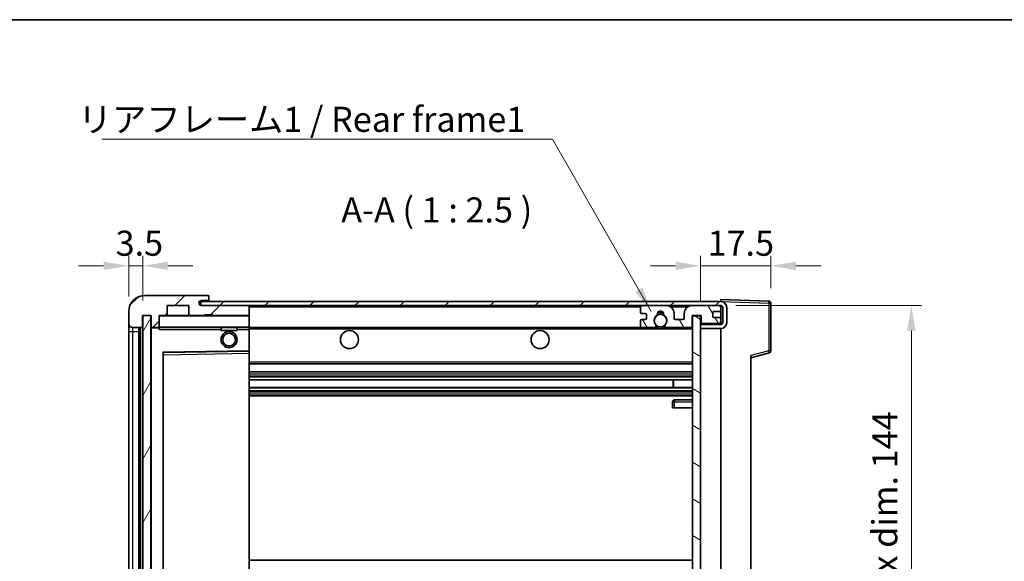
# Model space of a CAD drawing. Units: millimetres. Extents: x 0 to 6130, y 0 to 843.
# Drawn here: x 1681 to 1926, y 568 to 702 of the extents above; entities that cross this region are included whole.
import ezdxf

# ---------------------------------------------------------------- set-up
doc = ezdxf.new("R2010")
doc.units = ezdxf.units.MM
doc.header["$LTSCALE"] = 3
doc.layers.get('Defpoints').update_dxf_attribs({"lineweight": 25})
for name, color, linetype, lineweight in [('Border (ISO)', 7, 'Continuous', 35), ('Dimension (ISO)', 7, 'Continuous', 18), ('Hatch (ISO)', 1, 'Continuous', 18), ('Symbol (ISO)', 7, 'Continuous', 18), ('Visible (ISO)', 7, 'Continuous', 35), ('Visible Narrow (ISO)', 7, 'Continuous', 25)]:
    doc.layers.add(name, color=color, linetype=linetype, lineweight=lineweight)
doc.styles.add('Note Text (TK)', font='txt')
doc.dimstyles.new('Default - Method 1b (TK)', dxfattribs={"dimscale": 3, "dimtxt": 2.5, "dimasz": 2.5, "dimexe": 1, "dimexo": 1.5, "dimgap": 1, "dimtad": 1, "dimtoh": 1, "dimrnd": 1e-08, "dimdsep": 46, "dimtxsty": 'Note Text (TK)', "dimcen": 0.09, "dimdle": 5, "dimclrd": 100, "dimclre": 100, "dimclrt": 7, "dimadec": 1, "dimazin": 1, "dimtfac": 1, "dimtmove": 0, "dimatfit": 3, "dimfxl": 1, "dimtolj": 1, "dimlwd": -1, "dimlwe": -1, "dimarcsym": 0})
doc.dimstyles.new('Default - Method 1b (TK)$7', dxfattribs={"dimscale": 3, "dimtxt": 2.5, "dimasz": 2.5, "dimexe": 1, "dimexo": 1.5, "dimgap": 1, "dimtad": 1, "dimtoh": 1, "dimrnd": 1e-08, "dimdsep": 46, "dimtxsty": 'Note Text (TK)', "dimcen": 0.09, "dimdle": 5, "dimclrd": 100, "dimclre": 100, "dimclrt": 7, "dimadec": 1, "dimazin": 1, "dimtfac": 1, "dimtmove": 0, "dimatfit": 3, "dimfxl": 1, "dimtolj": 1, "dimlwd": -1, "dimlwe": -1, "dimarcsym": 0})
pattern_1 = [(45, (1146.75, -20), (-5.61266, 5.61266), [])]

# ---------------------------------------------------------------- blocks, each defined once
blk = doc.blocks.new('図面枠 tk図枠')
at = {"layer": 'Border (ISO)'}
blk.add_line((14.5, 289), (405.5, 289), dxfattribs=at)
blk = doc.blocks.new('*D59')
at = {"layer": 'Defpoints', "color": 0}
for p in [(1867.95, 641.16), (1867.95, 631.84), (1850.45, 628.66)]:
    blk.add_point(p, dxfattribs=at)
at = {"layer": 'Dimension (ISO)', "color": 100}
for p, q in [((1850.45, 632.41), (1850.45, 643.66)), ((1867.95, 635.59), (1867.95, 643.66)), ((1844.2, 641.16), (1837.95, 641.16)), ((1850.45, 641.16), (1867.95, 641.16)), ((1874.2, 641.16), (1880.45, 641.16))]:
    blk.add_line(p, q, dxfattribs=at)
for points in [[(1844.2, 642.2), (1844.2, 640.12), (1850.45, 641.16)], [(1874.2, 642.2), (1874.2, 640.12), (1867.95, 641.16)]]:
    blk.add_solid(points, dxfattribs=at)
at = {"layer": 'Dimension (ISO)', "color": 7, "insert": (1852.17, 646.79), "char_height": 6.25, "attachment_point": 4, "style": 'Note Text (TK)'}
blk.add_mtext('\\A1;17.5', dxfattribs=at)
blk = doc.blocks.new('*D60')
at = {"layer": 'Defpoints', "color": 0}
for p in [(1707.95, 641.16), (1707.95, 629.76), (1711.45, 628.76)]:
    blk.add_point(p, dxfattribs=at)
at = {"layer": 'Dimension (ISO)', "color": 100}
for p, q in [((1707.95, 633.51), (1707.95, 643.66)), ((1711.45, 632.51), (1711.45, 643.66)), ((1701.7, 641.16), (1695.45, 641.16)), ((1711.45, 641.16), (1707.95, 641.16)), ((1717.7, 641.16), (1723.95, 641.16))]:
    blk.add_line(p, q, dxfattribs=at)
for points in [[(1701.7, 642.2), (1701.7, 640.12), (1707.95, 641.16)], [(1717.7, 642.2), (1717.7, 640.12), (1711.45, 641.16)]]:
    blk.add_solid(points, dxfattribs=at)
at = {"layer": 'Dimension (ISO)', "color": 7, "insert": (1704.69, 646.79), "char_height": 6.25, "attachment_point": 4, "style": 'Note Text (TK)'}
blk.add_mtext('\\A1;3.5', dxfattribs=at)
blk = doc.blocks.new('*D61')
at = {"layer": 'Defpoints', "color": 0}
for p in [(1855.45, 631.26), (1855.45, 487.26), (1902.95, 487.26)]:
    blk.add_point(p, dxfattribs=at)
at = {"layer": 'Dimension (ISO)', "color": 100}
for p, q in [((1859.2, 631.26), (1905.45, 631.26)), ((1902.95, 625.01), (1902.95, 493.51)), ((1859.2, 487.26), (1905.45, 487.26))]:
    blk.add_line(p, q, dxfattribs=at)
for points in [[(1901.91, 625.01), (1903.99, 625.01), (1902.95, 631.26)], [(1901.91, 493.51), (1903.99, 493.51), (1902.95, 487.26)]]:
    blk.add_solid(points, dxfattribs=at)
at = {"layer": 'Dimension (ISO)', "color": 7, "insert": (1896.33, 511.73), "char_height": 6.25, "attachment_point": 4, "rotation": 90, "style": 'Note Text (TK)'}
blk.add_mtext('\\A1;\\fＭＳ Ｐゴシック|b0|i0;\\H6.2500;有効寸法 / Max dim. 144', dxfattribs=at)

msp = doc.modelspace()

# ---------------------------------------------------------------- hatches: boundary and pattern name
at = {"layer": 'Hatch (ISO)'}
h = msp.add_hatch(dxfattribs=at)
h.set_pattern_fill('ANSI31', color=256, scale=63.5, style=0)
h.set_pattern_definition(pattern_1)
edge = h.paths.add_edge_path()
edge.add_ellipse((1715.2501, 626.0602), major_axis=(0, -0.3), ratio=1, start_angle=0, end_angle=90)
edge.add_line((1715.5501, 626.0602), (1715.5501, 628.7602))
edge.add_line((1715.5501, 628.7602), (1717.2501, 628.7602))
edge.add_ellipse((1717.2501, 629.0602), major_axis=(0, -0.3), ratio=1, start_angle=0, end_angle=90)
edge.add_line((1717.5501, 629.0602), (1717.5501, 631.2602))
edge.add_line((1717.5501, 631.2602), (1722.9501, 631.2602))
edge.add_line((1722.9501, 631.2602), (1722.9501, 629.0602))
edge.add_ellipse((1723.2501, 629.0602), major_axis=(-0.3, 0), ratio=1, start_angle=0, end_angle=90)
edge.add_line((1723.2501, 628.7602), (1726.9501, 628.7602))
edge.add_line((1726.9501, 628.7602), (1726.9501, 628.9602))
edge.add_line((1726.9501, 628.9602), (1728.9501, 628.9602))
edge.add_line((1728.9501, 628.9602), (1728.9501, 628.7602))
edge.add_line((1728.9501, 628.7602), (1737.6501, 628.7602))
edge.add_ellipse((1737.6501, 629.0602), major_axis=(0, -0.3), ratio=1, start_angle=0, end_angle=90)
edge.add_line((1737.9501, 629.0602), (1737.9501, 630.9602))
edge.add_ellipse((1737.6501, 630.9602), major_axis=(0.3, 0), ratio=1, start_angle=0, end_angle=90)
edge.add_line((1737.6501, 631.2602), (1726.0751, 631.2602))
edge.add_ellipse((1726.0751, 631.8852), major_axis=(0, -0.625), ratio=1, start_angle=348.463041, end_angle=360, ccw=False)
edge.add_ellipse((1726.0751, 631.8852), major_axis=(-0.125, -0.6124), ratio=1, start_angle=191.536959, end_angle=360, ccw=False)
edge.add_line((1726.0751, 632.5102), (1727.4501, 632.5102))
edge.add_ellipse((1727.4501, 633.0102), major_axis=(0, -0.5), ratio=1, start_angle=0, end_angle=90)
edge.add_line((1727.9501, 633.0102), (1727.9501, 633.4602))
edge.add_ellipse((1727.6501, 633.4602), major_axis=(0.3, 0), ratio=1, start_angle=0, end_angle=90)
edge.add_line((1727.6501, 633.7602), (1711.9501, 633.7602))
edge.add_ellipse((1711.9501, 629.7602), major_axis=(0, 4), ratio=1, start_angle=0, end_angle=90)
edge.add_line((1707.9501, 629.7602), (1707.9501, 626.7602))
edge.add_ellipse((1708.9501, 626.7602), major_axis=(-1, 0), ratio=1, start_angle=0, end_angle=90)
edge.add_line((1708.9501, 625.7602), (1711.0501, 625.7602))
edge.add_ellipse((1711.0501, 626.0602), major_axis=(0, -0.3), ratio=1, start_angle=0, end_angle=90)
edge.add_line((1711.3501, 626.0602), (1711.3501, 628.7602))
edge.add_line((1711.3501, 628.7602), (1711.4501, 628.7602))
edge.add_line((1711.4501, 628.7602), (1713.4501, 628.7602))
edge.add_line((1713.4501, 628.7602), (1713.5501, 628.7602))
edge.add_line((1713.5501, 628.7602), (1713.5501, 626.0602))
edge.add_ellipse((1713.8501, 626.0602), major_axis=(-0.3, 0), ratio=1, start_angle=0, end_angle=90)
edge.add_line((1713.8501, 625.7602), (1715.2501, 625.7602))
h = msp.add_hatch(dxfattribs=at)
h.set_pattern_fill('ANSI31', color=256, scale=63.5, style=0)
h.set_pattern_definition(pattern_1)
edge = h.paths.add_edge_path()
edge.add_line((1855.4501, 626.5102), (1850.4501, 626.5102))
edge.add_line((1850.4501, 626.5102), (1850.4501, 625.5102))
edge.add_line((1850.4501, 625.5102), (1855.4501, 625.5102))
edge.add_ellipse((1855.4501, 627.0102), major_axis=(0, -1.5), ratio=1, start_angle=0, end_angle=90)
edge.add_line((1856.9501, 627.0102), (1856.9501, 630.7602))
edge.add_ellipse((1855.4501, 630.7602), major_axis=(1.5, 0), ratio=1, start_angle=0, end_angle=90)
edge.add_line((1855.4501, 632.2602), (1725.9501, 632.2602))
edge.add_line((1725.9501, 632.2602), (1725.9501, 631.2729))
edge.add_line((1725.9501, 631.2729), (1725.9501, 631.2602))
edge.add_line((1725.9501, 631.2602), (1726.0751, 631.2602))
edge.add_line((1726.0751, 631.2602), (1737.6501, 631.2602))
edge.add_line((1737.6501, 631.2602), (1835.9501, 631.2602))
edge.add_line((1835.9501, 631.2602), (1841.8501, 631.2602))
edge.add_line((1841.8501, 631.2602), (1848.3501, 631.2602))
edge.add_line((1848.3501, 631.2602), (1854.9501, 631.2602))
edge.add_line((1854.9501, 631.2602), (1855.4501, 631.2602))
edge.add_ellipse((1855.4501, 630.7602), major_axis=(0, 0.5), ratio=1, start_angle=270, end_angle=360, ccw=False)
edge.add_line((1855.9501, 630.7602), (1855.9501, 627.0102))
edge.add_ellipse((1855.4501, 627.0102), major_axis=(0.5, 0), ratio=1, start_angle=270, end_angle=360, ccw=False)
h = msp.add_hatch(dxfattribs=at)
h.set_pattern_fill('ANSI31', color=256, scale=63.5, angle=75.000175, style=0)
h.set_pattern_definition([(120.0002, (1146.75, -20), (-6.874064, -3.96877), [])])
edge = h.paths.add_edge_path()
edge.add_ellipse((1835.9501, 630.7602), major_axis=(0, 0.5), ratio=1, start_angle=0, end_angle=90)
edge.add_line((1835.4501, 630.7602), (1835.4501, 629.5602))
edge.add_ellipse((1835.7501, 629.5602), major_axis=(-0.3, 0), ratio=1, start_angle=0, end_angle=90)
edge.add_line((1835.7501, 629.2602), (1836.6501, 629.2602))
edge.add_ellipse((1836.6501, 628.9602), major_axis=(0, 0.3), ratio=1, start_angle=270, end_angle=360, ccw=False)
edge.add_line((1836.9501, 628.9602), (1836.9501, 628.0602))
edge.add_ellipse((1836.6501, 628.0602), major_axis=(0.3, 0), ratio=1, start_angle=270, end_angle=360, ccw=False)
edge.add_line((1836.6501, 627.7602), (1835.7501, 627.7602))
edge.add_ellipse((1835.7501, 627.4602), major_axis=(0, 0.3), ratio=1, start_angle=0, end_angle=90)
edge.add_line((1835.4501, 627.4602), (1835.4501, 626.2602))
edge.add_ellipse((1835.9501, 626.2602), major_axis=(-0.5, 0), ratio=1, start_angle=0, end_angle=90)
edge.add_line((1835.9501, 625.7602), (1838.9744, 625.7602))
edge.add_ellipse((1838.9744, 626.1602), major_axis=(0, -0.4), ratio=1, start_angle=0, end_angle=132.45415)
edge.add_ellipse((1840.4501, 627.5102), major_axis=(-1.1805, -1.08), ratio=1, start_angle=261.020412, end_angle=360, ccw=False)
edge.add_ellipse((1839.4021, 629.0951), major_axis=(0.1655, -0.2502), ratio=1, start_angle=0, end_angle=60.082872)
edge.add_ellipse((1840.4501, 629.1602), major_axis=(-0.7486, -0.0465), ratio=1, start_angle=172.885131, end_angle=360, ccw=False)
edge.add_ellipse((1841.498, 629.0951), major_axis=(-0.2994, 0.0186), ratio=1, start_angle=0, end_angle=60.082872)
edge.add_ellipse((1840.4501, 627.5102), major_axis=(0.8825, 1.3346), ratio=1, start_angle=261.020412, end_angle=360, ccw=False)
edge.add_ellipse((1841.9257, 626.1602), major_axis=(-0.2951, 0.27), ratio=1, start_angle=0, end_angle=132.45415)
edge.add_line((1841.9257, 625.7602), (1847.9501, 625.7602))
edge.add_ellipse((1847.9501, 626.1602), major_axis=(0, -0.4), ratio=1, start_angle=0, end_angle=90)
edge.add_line((1848.3501, 626.1602), (1848.3501, 628.7602))
edge.add_line((1848.3501, 628.7602), (1850.5501, 628.7602))
edge.add_line((1850.5501, 628.7602), (1850.5501, 627.1602))
edge.add_ellipse((1850.9501, 627.1602), major_axis=(-0.4, 0), ratio=1, start_angle=0, end_angle=90)
edge.add_line((1850.9501, 626.7602), (1854.9501, 626.7602))
edge.add_ellipse((1854.9501, 627.2602), major_axis=(0, -0.5), ratio=1, start_angle=0, end_angle=90)
edge.add_line((1855.4501, 627.2602), (1855.4501, 627.9602))
edge.add_ellipse((1855.1501, 627.9602), major_axis=(0.3, 0), ratio=1, start_angle=0, end_angle=90)
edge.add_line((1855.1501, 628.2602), (1853.7501, 628.2602))
edge.add_ellipse((1853.7501, 628.5602), major_axis=(0, -0.3), ratio=1, start_angle=270, end_angle=360, ccw=False)
edge.add_line((1853.4501, 628.5602), (1853.4501, 629.4602))
edge.add_ellipse((1853.7501, 629.4602), major_axis=(-0.3, 0), ratio=1, start_angle=270, end_angle=360, ccw=False)
edge.add_line((1853.7501, 629.7602), (1855.1501, 629.7602))
edge.add_ellipse((1855.1501, 630.0602), major_axis=(0, -0.3), ratio=1, start_angle=0, end_angle=90)
edge.add_line((1855.4501, 630.0602), (1855.4501, 630.7602))
edge.add_ellipse((1854.9501, 630.7602), major_axis=(0.5, 0), ratio=1, start_angle=0, end_angle=90)
edge.add_line((1854.9501, 631.2602), (1848.3501, 631.2602))
edge.add_ellipse((1848.3501, 629.2602), major_axis=(0, 2), ratio=1, start_angle=0, end_angle=90)
edge.add_line((1846.3501, 629.2602), (1846.3501, 628.0602))
edge.add_ellipse((1846.0501, 628.0602), major_axis=(0.3, 0), ratio=1, start_angle=270, end_angle=360, ccw=False)
edge.add_line((1846.0501, 627.7602), (1844.1501, 627.7602))
edge.add_ellipse((1844.1501, 628.0602), major_axis=(0, -0.3), ratio=1, start_angle=270, end_angle=360, ccw=False)
edge.add_line((1843.8501, 628.0602), (1843.8501, 629.2602))
edge.add_ellipse((1841.8501, 629.2602), major_axis=(2, 0), ratio=1, start_angle=0, end_angle=90)
edge.add_line((1841.8501, 631.2602), (1835.9501, 631.2602))
h = msp.add_hatch(dxfattribs=at)
h.set_pattern_fill('ANSI31', color=256, scale=63.5, angle=14.999978, style=0)
h.set_pattern_definition([(60, (1146.75, -20), (-6.874075, 3.96875), [])])
h.paths.add_polyline_path([(1713.4501, 628.7602), (1711.4501, 628.7602), (1711.4501, 489.7602), (1713.4501, 489.7602)])
h = msp.add_hatch(dxfattribs=at)
h.set_pattern_fill('ANSI31', color=256, scale=63.5, angle=105.000246, style=0)
h.set_pattern_definition([(150.0002, (1146.75, -20), (-3.96872, -6.874094), [])])
h.paths.add_polyline_path([(1850.4501, 628.6602), (1848.4501, 628.6602), (1848.4501, 489.8602), (1850.4501, 489.8602), (1850.4501, 492.0102), (1850.4501, 493.0102), (1850.4501, 625.5102), (1850.4501, 626.5102)])

# ---------------------------------------------------------------- linework, layer by layer
at = {"layer": 'Visible (ISO)'}
for p, q in [((1727.6501, 633.7602), (1711.9501, 633.7602)), ((1727.6501, 633.7602), (1727.7001, 633.7602)), ((1727.9501, 633.5102), (1727.9501, 633.4602)), ((1727.9501, 633.0102), (1727.9501, 633.4602)), ((1727.9501, 632.7602), (1727.9501, 633.0102)), ((1717.5501, 629.0602), (1717.5501, 631.2602)), ((1717.5501, 631.2602), (1722.9501, 631.2602)), ((1722.9501, 631.2602), (1722.9501, 629.0602)), ((1855.4501, 632.2602), (1725.9501, 632.2602)), ((1725.9501, 632.2602), (1725.9501, 631.2602)), ((1725.9501, 631.2602), (1855.4501, 631.2602)), ((1726.0751, 632.5102), (1727.4501, 632.5102)), ((1737.6501, 631.2602), (1726.0751, 631.2602)), ((1727.4501, 632.5102), (1727.7001, 632.5102)), ((1727.9501, 632.2602), (1727.9501, 632.7602)), ((1737.9501, 630.9602), (1737.9501, 631.2602)), ((1737.9501, 629.0602), (1737.9501, 630.9602)), ((1835.4501, 630.7602), (1835.4501, 629.5602)), ((1841.8501, 631.2602), (1835.9501, 631.2602)), ((1854.9501, 631.2602), (1848.3501, 631.2602)), ((1855.4501, 632.2606), (1855.4501, 632.7602)), ((1867.4675, 632.3406), (1855.4501, 632.7602)), ((1855.4501, 632.2602), (1855.4501, 632.2606)), ((1855.4501, 630.7602), (1855.4501, 631.2602)), ((1855.4501, 630.0602), (1855.4501, 630.7602)), ((1855.9501, 630.7602), (1855.9501, 627.0102)), ((1856.9501, 627.0102), (1856.9501, 630.7602)), ((1867.9501, 619.9293), (1867.9501, 631.8409)), ((1707.9501, 629.7602), (1707.9501, 626.7602)), ((1711.3501, 626.0602), (1711.3501, 628.7602)), ((1711.3501, 628.7602), (1713.5501, 628.7602)), ((1713.4501, 628.7602), (1711.4501, 628.7602)), ((1711.4501, 628.7602), (1711.4501, 489.7602)), ((1713.4501, 489.7602), (1713.4501, 628.7602)), ((1713.5501, 628.7602), (1713.5501, 626.0602)), ((1715.5501, 626.0602), (1715.5501, 628.7602)), ((1715.5501, 628.7602), (1717.2501, 628.7602)), ((1723.2501, 628.7602), (1717.2501, 628.7602)), ((1723.2501, 628.7602), (1726.9501, 628.7602)), ((1726.9501, 628.7602), (1726.9501, 628.9602)), ((1726.9501, 628.9602), (1728.9501, 628.9602)), ((1728.9501, 628.7602), (1726.9501, 628.7602)), ((1728.9501, 628.9602), (1728.9501, 628.7602)), ((1728.9501, 628.7602), (1737.6501, 628.7602)), ((1737.8501, 628.7602), (1737.6501, 628.7602)), ((1737.9501, 628.6602), (1737.9501, 629.0602)), ((1737.9501, 625.8602), (1737.9501, 628.6602)), ((1835.7501, 629.2602), (1836.6501, 629.2602)), ((1836.9501, 628.9602), (1836.9501, 628.0602)), ((1843.8501, 628.0602), (1843.8501, 629.2602)), ((1846.3501, 629.2602), (1846.3501, 628.0602)), ((1848.3501, 626.1602), (1848.3501, 628.7602)), ((1848.3501, 628.7602), (1850.5501, 628.7602)), ((1850.4501, 628.6602), (1848.4501, 628.6602)), ((1848.4501, 628.6602), (1848.4501, 489.8602)), ((1850.4501, 489.8602), (1850.4501, 628.6602)), ((1850.5501, 628.7602), (1850.5501, 627.1602)), ((1853.4501, 628.5602), (1853.4501, 629.4602)), ((1853.7501, 629.7602), (1855.1501, 629.7602)), ((1855.1501, 628.2602), (1853.7501, 628.2602)), ((1855.4501, 627.9602), (1855.4501, 630.0602)), ((1707.9501, 626.7602), (1707.9501, 624.7602)), ((1708.9501, 625.7602), (1711.0501, 625.7602)), ((1710.4501, 492.7602), (1710.4501, 625.7602)), ((1710.7501, 625.7602), (1710.7501, 492.7602)), ((1713.5501, 625.6602), (1713.5501, 492.8602)), ((1713.8501, 625.7602), (1713.6501, 625.7602)), ((1713.8501, 625.7602), (1715.2501, 625.7602)), ((1715.5501, 625.7602), (1715.2501, 625.7602)), ((1715.5501, 626.0602), (1715.5501, 625.8602)), ((1715.5501, 625.8602), (1715.5501, 625.5919)), ((1715.6501, 625.7602), (1737.8501, 625.7602)), ((1730.9501, 625.7602), (1730.9501, 625.0602)), ((1734.9501, 625.7602), (1734.9501, 625.0602)), ((1737.9501, 625.2602), (1737.9501, 625.8602)), ((1737.9501, 625.7602), (1835.9501, 625.7602)), ((1835.4501, 627.4602), (1835.4501, 626.2602)), ((1836.6501, 627.7602), (1835.7501, 627.7602)), ((1835.9501, 625.7602), (1838.9744, 625.7602)), ((1838.9744, 625.7602), (1839.2892, 625.7602)), ((1841.6109, 625.7602), (1841.9257, 625.7602)), ((1841.9257, 625.7602), (1847.9501, 625.7602)), ((1846.0501, 627.7602), (1844.1501, 627.7602)), ((1847.9501, 625.7602), (1848.4501, 625.7602)), ((1855.4501, 626.5102), (1850.4501, 626.5102)), ((1850.4501, 626.5102), (1850.4501, 625.5102)), ((1850.9501, 626.7602), (1854.9501, 626.7602)), ((1855.4501, 627.2602), (1855.4501, 627.9602)), ((1855.4501, 626.5102), (1855.4501, 627.2602)), ((1707.9501, 624.7602), (1707.9501, 493.7602)), ((1734.9501, 625.0602), (1730.9501, 625.0602)), ((1737.9501, 619.9586), (1737.9501, 625.2602)), ((1850.4501, 625.5102), (1855.4501, 625.5102)), ((1855.4501, 493.0102), (1855.4501, 625.5102)), ((1716.5501, 499.1086), (1716.5501, 619.4119)), ((1716.6484, 619.5119), (1737.8517, 619.8586)), ((1737.9501, 619.3585), (1737.9501, 619.9586)), ((1737.9501, 499.1619), (1737.9501, 619.3585)), ((1862.9501, 618.2602), (1867.5742, 619.4449)), ((1862.9501, 618.7719), (1862.9501, 499.7486)), ((1737.9501, 616.7602), (1848.4501, 616.7602)), ((1737.9501, 614.7602), (1848.4501, 614.7602)), ((1737.9501, 612.715), (1848.4501, 612.715)), ((1843.6374, 610.8054), (1843.6374, 612.715)), ((1843.6501, 610.8054), (1843.6501, 612.715)), ((1737.9501, 610.8054), (1848.4501, 610.8054)), ((1737.9501, 608.7602), (1848.4501, 608.7602)), ((1843.4501, 607.2602), (1843.4501, 605.7602)), ((1848.4501, 607.7602), (1843.9501, 607.7602)), ((1843.9501, 605.7602), (1843.4501, 605.7602)), ((1843.9501, 605.7602), (1848.4501, 605.7602)), ((1737.9501, 567.7602), (1848.4501, 567.7602))]:
    msp.add_line(p, q, dxfattribs=at)
for centre, radius in [((1840.4501, 627.5102), 1.5706), ((1732.9501, 622.7602), 2), ((1732.9501, 622.7602), 1.5706), ((1762.9501, 622.7602), 2.25), ((1810.4501, 622.7602), 2.25)]:
    msp.add_circle(centre, radius, dxfattribs=at)
for centre, radius, start, end in [((1711.9501, 629.7602), 4, 90, 180), ((1727.4501, 633.0102), 0.5, 270, 0), ((1727.6501, 633.4602), 0.3, 0, 90), ((1727.7001, 633.5102), 0.25, 0, 90), ((1726.0751, 631.8852), 0.625, 90, 270), ((1727.7001, 632.7602), 0.25, 270, 0), ((1737.6501, 630.9602), 0.3, 0, 90), ((1835.9501, 630.7602), 0.5, 90, 180), ((1841.8501, 629.2602), 2, 0, 90), ((1848.3501, 629.2602), 2, 90, 180), ((1854.9501, 630.7602), 0.5, 0, 90), ((1855.4501, 630.7602), 1.5, 0, 90), ((1855.4501, 630.7602), 0.5, 0, 90), ((1867.4501, 631.8409), 0.5, 0, 88), ((1715.6501, 628.6602), 0.1, 90, 180), ((1717.2501, 629.0602), 0.3, 270, 0), ((1723.2501, 629.0602), 0.3, 180, 270), ((1737.6501, 629.0602), 0.3, 270, 0), ((1737.8501, 628.6602), 0.1, 0, 90), ((1835.7501, 629.5602), 0.3, 180, 270), ((1836.6501, 628.9602), 0.3, 0, 90), ((1836.6501, 628.0602), 0.3, 270, 0), ((1840.4501, 627.5102), 1.6, 123.474563, 222.45415), ((1839.4021, 629.0951), 0.3, 303.474563, 3.557435), ((1840.4501, 629.1602), 0.75, 356.442565, 183.557435), ((1840.4501, 627.5102), 2, 68.96053, 111.03947), ((1840.4501, 627.5102), 2.1, 71.451, 108.549), ((1841.498, 629.0951), 0.3, 176.442565, 236.525437), ((1840.4501, 627.5102), 1.6, 317.54585, 56.525437), ((1844.1501, 628.0602), 0.3, 180, 270), ((1846.0501, 628.0602), 0.3, 270, 0), ((1853.7501, 629.4602), 0.3, 90, 180), ((1853.7501, 628.5602), 0.3, 180, 270), ((1855.1501, 630.0602), 0.3, 270, 0), ((1855.1501, 627.9602), 0.3, 0, 90), ((1708.9501, 626.7602), 1, 180, 270), ((1711.0501, 626.0602), 0.3, 270, 0), ((1713.8501, 626.0602), 0.3, 180, 270), ((1713.6501, 625.6602), 0.1, 90, 180), ((1715.2501, 626.0602), 0.3, 270, 0), ((1715.6501, 625.8602), 0.1, 180, 270), ((1737.8501, 625.8602), 0.1, 270, 0), ((1835.7501, 627.4602), 0.3, 90, 180), ((1835.9501, 626.2602), 0.5, 180, 270), ((1838.9744, 626.1602), 0.4, 270, 42.45415), ((1840.4501, 627.5102), 2.1, 233.298213, 236.44269), ((1840.4501, 627.5102), 2, 233.932491, 306.067509), ((1841.9257, 626.1602), 0.4, 137.54585, 270), ((1840.4501, 627.5102), 2.1, 303.55731, 306.701787), ((1847.9501, 626.1602), 0.4, 270, 0), ((1850.9501, 627.1602), 0.4, 180, 270), ((1854.9501, 627.2602), 0.5, 270, 0), ((1855.4501, 627.0102), 1.5, 270, 0), ((1855.4501, 627.0102), 0.5, 270, 0), ((1840.4501, 627.5102), 2.1, 257.472095, 282.527905), ((1716.6501, 619.4119), 0.1, 90.936997, 180), ((1737.8501, 619.9586), 0.1, 270.936997, 0), ((1867.4501, 619.9293), 0.5, 284.37, 0), ((1843.9501, 607.2602), 0.5, 90, 180)]:
    msp.add_arc(centre, radius, start, end, dxfattribs=at)
msp.add_open_spline([(1715.6501, 625.2602), (1715.605, 625.361), (1715.5501, 625.4815), (1715.5501, 625.5919)], degree=3, dxfattribs=at)
for points, knots in [([(1839.9945, 625.4602), (1839.8856, 625.4845), (1839.78, 625.5174), (1839.6073, 625.585), (1839.518, 625.6268), (1839.4199, 625.6799), (1839.3858, 625.6997), (1839.3412, 625.7267), (1839.3225, 625.7386), (1839.2964, 625.7554), (1839.2892, 625.7602), (1839.2892, 625.7602)], [-0.0853709179, -0.0853709179, -0.0853709179, -0.0853709179, -0.0545116262, -0.0545116262, -0.0293355354, -0.0293355354, -0.0179856969, -0.0179856969, -0.0089928485, -0.0089928485, 0, 0, 0, 0]), ([(1841.6109, 625.7602), (1841.6109, 625.7602), (1841.6037, 625.7554), (1841.5777, 625.7386), (1841.5589, 625.7267), (1841.5143, 625.6997), (1841.4802, 625.6799), (1841.3821, 625.6268), (1841.2928, 625.585), (1841.1201, 625.5174), (1841.0146, 625.4845), (1840.9056, 625.4602)], [-0.2570614387, -0.2570614387, -0.2570614387, -0.2570614387, -0.2480685903, -0.2480685903, -0.2390757418, -0.2390757418, -0.2277259033, -0.2277259033, -0.2025498125, -0.2025498125, -0.1716905209, -0.1716905209, -0.1716905209, -0.1716905209])]:
    msp.add_open_spline(points, degree=3, knots=knots, dxfattribs=at)
at = {"layer": 'Visible Narrow (ISO)'}
for p, q in [((1727.7001, 632.5102), (1727.7001, 632.2602)), ((1737.8501, 631.2602), (1737.8501, 631.1839)), ((1737.9501, 630.9602), (1835.4918, 630.9602)), ((1842.9036, 630.9602), (1847.2965, 630.9602)), ((1855.4083, 630.9602), (1855.4501, 630.9602)), ((1855.4501, 632.2606), (1855.4597, 632.2602)), ((1855.5451, 632.2572), (1867.4675, 631.8409)), ((1867.4675, 631.8409), (1867.4675, 619.9293)), ((1867.4675, 631.8409), (1867.9501, 631.8409)), ((1715.6501, 628.6602), (1715.5501, 628.6602)), ((1715.6501, 628.7602), (1715.6501, 628.6602)), ((1715.6501, 625.8602), (1715.6501, 628.6602)), ((1715.6501, 628.6602), (1737.8501, 628.6602)), ((1737.8501, 628.8366), (1737.8501, 628.7602)), ((1737.8501, 628.7602), (1737.8501, 628.6602)), ((1737.8501, 628.6602), (1737.8501, 625.8602)), ((1737.9501, 628.6602), (1737.8501, 628.6602)), ((1708.9501, 624.7602), (1708.9501, 625.7602)), ((1711.0001, 492.7602), (1711.0001, 625.7602)), ((1713.6501, 625.6602), (1713.5501, 625.6602)), ((1713.6501, 625.7602), (1713.6501, 625.6602)), ((1713.6501, 625.6602), (1715.5501, 625.6602)), ((1713.6501, 492.8602), (1713.6501, 625.6602)), ((1715.5501, 625.8602), (1715.6501, 625.8602)), ((1715.6501, 625.8602), (1715.6501, 625.7602)), ((1737.8501, 625.8602), (1715.6501, 625.8602)), ((1715.6501, 625.2602), (1715.6501, 625.7602)), ((1737.8501, 625.7602), (1737.8501, 625.8602)), ((1737.8501, 625.8602), (1737.9501, 625.8602)), ((1737.8501, 625.7602), (1737.8501, 625.2602)), ((1707.9501, 624.7602), (1708.9501, 624.7602)), ((1708.9501, 493.7602), (1708.9501, 624.7602)), ((1708.9501, 624.7602), (1710.4501, 624.7602)), ((1715.6501, 625.2602), (1730.9501, 625.2602)), ((1734.9501, 625.2602), (1737.8501, 625.2602)), ((1737.9501, 625.2602), (1737.8501, 625.2602)), ((1737.8501, 625.2602), (1737.8501, 619.9586)), ((1737.9501, 625.4602), (1839.9945, 625.4602)), ((1840.9056, 625.4602), (1848.4501, 625.4602)), ((1737.8501, 619.9586), (1716.4501, 619.6086)), ((1716.4501, 619.6086), (1716.4501, 498.9119)), ((1716.4501, 619.6086), (1716.6484, 619.5119)), ((1716.5501, 619.4119), (1716.4501, 619.6086)), ((1716.6501, 619.0118), (1716.5501, 619.0118)), ((1716.6501, 619.0118), (1716.6484, 619.5119)), ((1716.6501, 619.0118), (1737.8501, 619.3585)), ((1716.6501, 499.5087), (1716.6501, 619.0118)), ((1737.9501, 619.9586), (1737.8501, 619.9586)), ((1737.8517, 619.8586), (1737.8501, 619.9586)), ((1737.8517, 619.8586), (1737.8501, 619.3585)), ((1737.9501, 619.3585), (1737.8501, 619.3585)), ((1737.8501, 619.3585), (1737.8501, 499.1619)), ((1867.4675, 619.9293), (1862.9501, 618.7719)), ((1867.9501, 619.9293), (1867.4675, 619.9293)), ((1737.9501, 617.2602), (1848.4501, 617.2602)), ((1737.9501, 614.2602), (1848.4501, 614.2602)), ((1737.9501, 613.7501), (1848.4501, 613.7501)), ((1737.9501, 613.4903), (1848.4501, 613.4903)), ((1737.9501, 612.7552), (1848.4501, 612.7552)), ((1737.9501, 610.767), (1848.4501, 610.767)), ((1737.9501, 610.052), (1848.4501, 610.052)), ((1737.9501, 609.7904), (1848.4501, 609.7904)), ((1737.9501, 609.2602), (1848.4501, 609.2602)), ((1843.4501, 607.2602), (1843.9501, 607.2602)), ((1843.9501, 607.7602), (1843.9501, 607.2602)), ((1843.9501, 605.7602), (1843.9501, 607.2602)), ((1843.9501, 607.2602), (1848.4501, 607.2602))]:
    msp.add_line(p, q, dxfattribs=at)
for centre, major_axis, ratio, start_param, end_param in [((1867.4501, 631.8409), (0.0174, 0.4997), 0.03487826, 4.71360696, 6.28318531), ((1867.4501, 619.9293), (0.1241, -0.4844), 0.03380887, 0, 1.56213477)]:
    msp.add_ellipse(centre, major_axis=major_axis, ratio=ratio, start_param=start_param, end_param=end_param, dxfattribs=at)

# ---------------------------------------------------------------- block references
at = {"xscale": 2.5, "yscale": 2.5, "zscale": 2.5}
msp.add_blockref('図面枠 tk図枠', (1146.75, -20), dxfattribs=at)

# ---------------------------------------------------------------- texts
at = {"layer": 'Symbol (ISO)', "color": 7, "insert": (1695.3139, 680.7904), "char_height": 6.25, "width": 111.951756, "attachment_point": 1, "line_spacing_factor": 1.5, "style": 'Note Text (TK)'}
msp.add_mtext('{\\fＭＳ Ｐゴシック|b0|i0;リアフレーム1 / Rear frame1}', dxfattribs=at)
at = {"layer": 'Symbol (ISO)', "color": 7, "insert": (1760.9173, 650.0102), "char_height": 6.25, "attachment_point": 7, "style": 'Note Text (TK)'}
msp.add_mtext('A-A ( 1 : 2.5 )', dxfattribs=at)

# ---------------------------------------------------------------- dimensions: what is measured, and where the dimension line sits
at = {"layer": 'Dimension (ISO)', "color": 100}
dim = msp.add_linear_dim(base=(1707.9501, 641.1602), p1=(1711.4501, 628.7602), p2=(1707.9501, 629.7602), angle=180, dimstyle='Default - Method 1b (TK)', override={"dimscale": 0, "dimtxt": 6.25, "dimasz": 6.25, "dimexe": 2.5, "dimexo": 3.75, "dimgap": 2.5, "dimtoh": 0, "dimdec": 2, "dimcen": 0.225, "dimtol": 0, "dimlim": 0, "dimtp": 0, "dimtm": 0, "dimtdec": 2, "dimtofl": 1, "dimatfit": 1}, dxfattribs=at)
dim.commit()
dim.dimension.update_dxf_attribs({"geometry": '*D60', "text_midpoint": (1709.7001, 641.1602), "dimtype": 160})
dim = msp.add_linear_dim(base=(1867.9501, 641.1602), p1=(1850.4501, 628.6602), p2=(1867.9501, 631.8409), dimstyle='Default - Method 1b (TK)', override={"dimscale": 0, "dimtxt": 6.25, "dimasz": 6.25, "dimexe": 2.5, "dimexo": 3.75, "dimgap": 2.5, "dimtoh": 0, "dimdec": 2, "dimcen": 0.225, "dimtol": 0, "dimlim": 0, "dimtp": 0, "dimtm": 0, "dimtdec": 2, "dimtofl": 1, "dimatfit": 1}, dxfattribs=at)
dim.commit()
dim.dimension.update_dxf_attribs({"geometry": '*D59', "text_midpoint": (1859.2001, 641.1602), "dimtype": 160})
dim = msp.add_linear_dim(base=(1902.9501, 487.2602), p1=(1855.4501, 631.2602), p2=(1855.4501, 487.2602), angle=270, text='\\fＭＳ Ｐゴシック|b0|i0;\\H6.2500;有効寸法 / Max dim. <>', dimstyle='Default - Method 1b (TK)', override={"dimscale": 0, "dimtxt": 6.25, "dimasz": 6.25, "dimexe": 2.5, "dimexo": 3.75, "dimgap": 2.5, "dimtoh": 0, "dimdec": 2, "dimcen": 0.225, "dimtol": 0, "dimlim": 0, "dimtp": 0, "dimtm": 0, "dimtdec": 2, "dimtofl": 0, "dimatfit": 1}, dxfattribs=at)
dim.commit()
dim.dimension.update_dxf_attribs({"geometry": '*D61', "text_midpoint": (1902.9501, 559.2602), "dimtype": 160})

# ---------------------------------------------------------------- leaders
at = {"layer": 'Symbol (ISO)', "color": 100, "annotation_type": 0, "has_hookline": 1, "hookline_direction": 1, "text_width": 106.0369}
msp.add_leader([(1838.1549, 629.7806), (1813.5156, 672.6813), (1807.2656, 672.6813)], dimstyle='Default - Method 1b (TK)$7', override={"dimscale": 0, "dimtxt": 6.25, "dimasz": 6.25, "dimgap": 0, "dimtad": 1}, dxfattribs=at)

doc.saveas('drawing.dxf')
